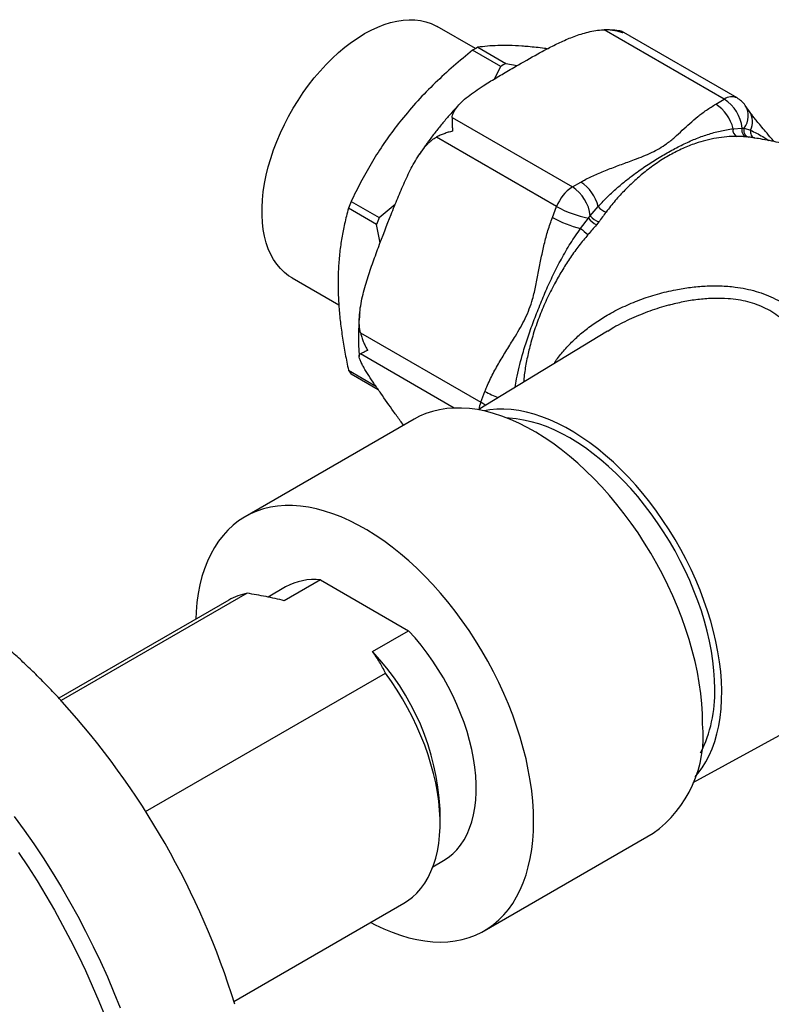
# Model space of a CAD drawing. Units: millimetres. Extents: x 10 to 200, y 13 to 287.
# Drawn here: x 134 to 143, y 112 to 124 of the extents above; entities that cross this region are included whole.
import ezdxf

# ---------------------------------------------------------------- set-up
doc = ezdxf.new("R2010")
doc.units = ezdxf.units.MM

msp = doc.modelspace()

# ---------------------------------------------------------------- linework, layer by layer
at = {"color": 7, "linetype": 'Continuous', "lineweight": 25}
for p, q in [((139.4538, 123.3925), (139.0046, 123.6517)), ((142.3681, 122.7997), (140.9598, 123.6127)), ((142.518, 122.8145), (141.1645, 123.5959)), ((139.4819, 123.4084), (139.8105, 123.2187)), ((139.7486, 123.1829), (139.42, 123.3726)), ((139.6764, 123.0384), (139.7486, 123.1829)), ((139.8105, 123.2187), (139.9401, 123.193)), ((142.2687, 122.7423), (142.3681, 122.7997)), ((142.6632, 122.6565), (142.6135, 122.7272)), ((139.1798, 122.5851), (140.5881, 121.7721)), ((140.4044, 121.5436), (138.9961, 122.3566)), ((142.4709, 122.4544), (142.5787, 122.4626)), ((142.5787, 122.4626), (142.6007, 122.4606)), ((142.6007, 122.4606), (142.6754, 122.4361)), ((142.6513, 122.3564), (142.6242, 122.3588)), ((140.5881, 121.7721), (140.6875, 121.8295)), ((137.997, 121.6024), (138.3256, 121.4127)), ((138.3256, 121.4127), (138.5139, 121.5704)), ((138.2946, 121.3329), (137.966, 121.5226)), ((140.3547, 121.4155), (140.4044, 121.5436)), ((140.7766, 121.4076), (140.7987, 121.435)), ((140.7987, 121.435), (140.8897, 121.5416)), ((138.3368, 121.1169), (138.2946, 121.3329)), ((140.6853, 121.2873), (140.7766, 121.4076)), ((140.8976, 121.3621), (140.8705, 121.3283)), ((137.3047, 120.7072), (137.8529, 120.3908)), ((138.1061, 120.0628), (139.5144, 119.2498)), ((141.0011, 120.0828), (139.4835, 119.1629)), ((137.966, 119.6252), (138.2852, 119.4409)), ((138.3153, 119.3974), (137.997, 119.5811)), ((139.5144, 119.2498), (139.5641, 119.3778)), ((138.7347, 119.0528), (136.7548, 117.9099)), ((137.6387, 117.1709), (137.2144, 116.926)), ((137.6387, 117.1709), (138.6707, 116.5752)), ((137.2297, 117.0871), (137.0248, 116.9688)), ((136.5641, 116.9338), (134.5735, 115.7846)), ((136.7789, 117.0141), (134.5999, 115.7562)), ((138.2464, 116.3302), (138.6707, 116.5752)), ((135.5901, 114.4572), (138.3991, 116.0788)), ((142.0042, 114.7963), (143.5839, 115.6638)), ((139.0386, 114.3215), (139.0386, 114.4848)), ((139.5546, 113.06), (141.5345, 114.2029)), ((138.9555, 113.8111), (139.0796, 113.8827)), ((136.6236, 112.234), (138.6139, 113.3829))]:
    msp.add_line(p, q, dxfattribs=at)
at = {"color": 1, "linetype": 'Continuous', "lineweight": 25}
msp.add_line((139.2054, 119.1832), (138.1061, 119.8178), dxfattribs=at)
at = {"color": 7, "linetype": 'Continuous', "lineweight": 25, "flags": 128}
for points in [[(137.3047, 120.7072), (137.2648, 120.7325), (137.2148, 120.7714), (137.1688, 120.8161), (137.1267, 120.8664), (137.0889, 120.9221), (137.0555, 120.983), (137.0266, 121.0488), (137.0023, 121.1192), (136.9827, 121.194), (136.968, 121.2729), (136.9581, 121.3554), (136.9532, 121.4414), (136.9532, 121.5304), (136.9581, 121.622), (136.968, 121.716), (136.9827, 121.8118), (137.0023, 121.9092), (137.0266, 122.0076), (137.0555, 122.1068), (137.0889, 122.2063), (137.1267, 122.3056), (137.1688, 122.4045), (137.2148, 122.5024), (137.2648, 122.599), (137.3184, 122.6938), (137.3755, 122.7866), (137.4357, 122.8769), (137.4989, 122.9643), (137.5648, 123.0484), (137.6331, 123.129), (137.7036, 123.2057), (137.7759, 123.2782), (137.8498, 123.3462), (137.9249, 123.4093), (138.001, 123.4674), (138.0777, 123.5203), (138.1547, 123.5676), (138.2317, 123.6092), (138.3084, 123.6449), (138.3845, 123.6746), (138.4596, 123.6982), (138.5335, 123.7155), (138.6058, 123.7265), (138.6762, 123.7312), (138.7446, 123.7295), (138.8105, 123.7214), (138.8737, 123.707), (138.9339, 123.6863), (138.9909, 123.6594), (139.0046, 123.6517)], [(142.1145, 115.4849), (142.112, 115.6012), (142.1045, 115.7201), (142.092, 115.8413), (142.0746, 115.9645), (142.0523, 116.0894), (142.0251, 116.2156), (141.9932, 116.3429), (141.9565, 116.4709), (141.9153, 116.5993), (141.8696, 116.7277), (141.8195, 116.8559), (141.7651, 116.9836), (141.7066, 117.1103), (141.6441, 117.2358), (141.5779, 117.3598), (141.5079, 117.4819), (141.4345, 117.6019), (141.3579, 117.7194), (141.2781, 117.8341), (141.1955, 117.9458), (141.1101, 118.0542), (141.0223, 118.159), (140.9323, 118.2599), (140.8402, 118.3567), (140.7464, 118.4491), (140.651, 118.5369), (140.5543, 118.6199), (140.4566, 118.6979), (140.358, 118.7706), (140.2589, 118.8379), (140.1595, 118.8997), (140.06, 118.9557), (139.9606, 119.0058), (139.8618, 119.0499), (139.7636, 119.0879), (139.6663, 119.1197), (139.5703, 119.1451), (139.4756, 119.1643), (139.3826, 119.177), (139.2916, 119.1833), (139.2026, 119.1831), (139.116, 119.1764), (139.032, 119.1634), (138.9508, 119.1439), (138.8725, 119.1181), (138.7975, 119.086), (138.7347, 119.0528)], [(142.0276, 114.8653), (142.0591, 114.9022), (142.1075, 114.9672), (142.1515, 115.0375), (142.1912, 115.113), (142.2263, 115.1934), (142.2567, 115.2784), (142.2824, 115.3679), (142.3033, 115.4616), (142.3193, 115.5592), (142.3305, 115.6605), (142.3367, 115.7651), (142.3379, 115.8729), (142.3342, 115.9834), (142.3255, 116.0964), (142.3119, 116.2116), (142.2935, 116.3286), (142.2701, 116.4472), (142.2421, 116.5669), (142.2093, 116.6874), (142.1719, 116.8085), (142.1301, 116.9298), (142.0838, 117.0509), (142.0333, 117.1715), (141.9787, 117.2913), (141.9201, 117.4099), (141.8578, 117.527), (141.7918, 117.6423), (141.7224, 117.7555), (141.6497, 117.8662), (141.574, 117.9741), (141.4955, 118.0789), (141.4143, 118.1804), (141.3308, 118.2783), (141.2451, 118.3722), (141.1576, 118.462), (141.0683, 118.5473), (140.9776, 118.6279), (140.8858, 118.7037), (140.793, 118.7743), (140.6996, 118.8397), (140.6058, 118.8996), (140.5119, 118.9538), (140.4181, 119.0022), (140.3247, 119.0447), (140.2319, 119.0812), (140.1401, 119.1114), (140.0494, 119.1355), (139.9601, 119.1532), (139.8725, 119.1646), (139.7869, 119.1696), (139.7033, 119.1682), (139.6222, 119.1604), (139.5549, 119.1486)], [(142.2559, 115.8931), (142.2534, 116.0007), (142.2459, 116.1107), (142.2335, 116.2231), (142.2162, 116.3373), (142.194, 116.4531), (142.1671, 116.5701), (142.1354, 116.6881), (142.099, 116.8065), (142.0582, 116.9252), (142.013, 117.0437), (141.9635, 117.1617), (141.9099, 117.2788), (141.8523, 117.3948), (141.7909, 117.5092), (141.7259, 117.6218), (141.6575, 117.7322), (141.5859, 117.84), (141.5112, 117.945), (141.4338, 118.0469), (141.3538, 118.1453), (141.2714, 118.24), (141.187, 118.3307), (141.1007, 118.4171), (141.0128, 118.499), (140.9237, 118.5761), (140.8334, 118.6482), (140.7423, 118.7151), (140.6507, 118.7766), (140.5588, 118.8325), (140.467, 118.8827), (140.3754, 118.9269), (140.2843, 118.9652), (140.194, 118.9973), (140.1048, 119.0232), (140.017, 119.0427), (139.9307, 119.0559), (139.8463, 119.0627), (139.8286, 119.0634)], [(140.1346, 114.3419), (140.1321, 114.4583), (140.1246, 114.5772), (140.1121, 114.6984), (140.0947, 114.8216), (140.0724, 114.9464), (140.0452, 115.0727), (140.0133, 115.1999), (139.9766, 115.3279), (139.9354, 115.4563), (139.8897, 115.5848), (139.8396, 115.713), (139.7852, 115.8406), (139.7267, 115.9673), (139.6642, 116.0928), (139.598, 116.2168), (139.528, 116.3389), (139.4546, 116.4589), (139.378, 116.5764), (139.2982, 116.6912), (139.2156, 116.8029), (139.1302, 116.9113), (139.0424, 117.016), (138.9524, 117.1169), (138.8603, 117.2137), (138.7665, 117.3061), (138.6711, 117.3939), (138.5744, 117.4769), (138.4767, 117.5549), (138.3781, 117.6276), (138.279, 117.6949), (138.1796, 117.7567), (138.0801, 117.8127), (137.9807, 117.8628), (137.8819, 117.9069), (137.7837, 117.9449), (137.6864, 117.9767), (137.5904, 118.0022), (137.4957, 118.0213), (137.4028, 118.034), (137.3117, 118.0403), (137.2227, 118.0401), (137.1361, 118.0335), (137.0521, 118.0204), (136.9709, 118.0009), (136.8926, 117.9751), (136.8176, 117.943), (136.7459, 117.9047), (136.6778, 117.8602), (136.6134, 117.8098), (136.5529, 117.7535), (136.4965, 117.6914), (136.4442, 117.6238), (136.3963, 117.5508), (136.3528, 117.4725), (136.3138, 117.3893), (136.2795, 117.3012), (136.25, 117.2085), (136.2252, 117.1115), (136.2053, 117.0104), (136.1904, 116.9054), (136.1804, 116.7969), (136.1761, 116.7098)], [(139.0796, 113.8827), (139.1343, 113.9183), (139.187, 113.9611), (139.2355, 114.01), (139.2798, 114.0647), (139.3195, 114.1251), (139.3547, 114.1908), (139.3851, 114.2617), (139.4106, 114.3374), (139.4312, 114.4177), (139.4466, 114.5022), (139.457, 114.5906), (139.4622, 114.6825), (139.4622, 114.7777), (139.457, 114.8756), (139.4466, 114.976), (139.4312, 115.0784), (139.4106, 115.1824), (139.3851, 115.2875), (139.3547, 115.3935), (139.3195, 115.4999), (139.2798, 115.6061), (139.2355, 115.7119), (139.187, 115.8168), (139.1343, 115.9204), (139.0778, 116.0223), (139.0177, 116.122), (138.9541, 116.2192), (138.8873, 116.3135), (138.8176, 116.4045), (138.7453, 116.4918), (138.6707, 116.5752)], [(138.6139, 113.3829), (138.6587, 113.4112), (138.7148, 113.454), (138.7669, 113.5027), (138.8148, 113.5573), (138.8585, 113.6175), (138.8977, 113.6831), (138.9323, 113.7539), (138.9622, 113.8296), (138.9873, 113.91), (139.0075, 113.9948), (139.0227, 114.0836), (139.0328, 114.1762), (139.0379, 114.2723), (139.0379, 114.3715), (139.0328, 114.4734), (139.0227, 114.5778), (139.0075, 114.6842), (138.9873, 114.7922), (138.9622, 114.9016), (138.9323, 115.0118), (138.8977, 115.1226), (138.8585, 115.2334), (138.8148, 115.344), (138.7669, 115.454), (138.7148, 115.5629), (138.6587, 115.6704), (138.5989, 115.7761), (138.5355, 115.8797), (138.4689, 115.9807), (138.3991, 116.0788)], [(134.0504, 114.3987), (134.1661, 114.2397), (134.279, 114.0778), (134.3887, 113.9131), (134.4953, 113.7457), (134.5986, 113.576), (134.6984, 113.4041), (134.7947, 113.2303), (134.8873, 113.0547), (134.976, 112.8776), (135.0608, 112.6992), (135.1416, 112.5197), (135.2183, 112.3394), (135.2907, 112.1585)], [(138.2259, 113.159), (138.279, 113.1313), (138.3781, 113.0842), (138.4767, 113.0431), (138.5744, 113.0083), (138.6711, 112.9796), (138.7665, 112.9573), (138.8603, 112.9414), (138.9524, 112.9319), (139.0424, 112.9288), (139.1302, 112.9322), (139.2156, 112.9421), (139.2982, 112.9584), (139.378, 112.981), (139.4546, 113.01), (139.528, 113.0452), (139.598, 113.0866), (139.6642, 113.1341), (139.7267, 113.1875), (139.7852, 113.2467), (139.8396, 113.3115), (139.8897, 113.3819), (139.9354, 113.4575), (139.9766, 113.5383), (140.0133, 113.624), (140.0452, 113.7144), (140.0724, 113.8093), (140.0947, 113.9084), (140.1121, 114.0114), (140.1246, 114.1183), (140.1321, 114.2285), (140.1346, 114.3419)], [(134.1022, 113.9758), (134.212, 113.811), (134.3186, 113.6437), (134.4218, 113.474), (134.5217, 113.3021), (134.6179, 113.1282), (134.7105, 112.9526), (134.7992, 112.7755), (134.8841, 112.5972), (134.9648, 112.4177), (135.0415, 112.2374), (135.1139, 112.0565)]]:
    msp.add_lwpolyline(points, dxfattribs=at)
at = {"color": 1, "linetype": 'Continuous', "lineweight": 25, "flags": 128}
msp.add_lwpolyline([(139.5745, 119.2181), (139.5508, 119.2299), (139.5144, 119.2498)], dxfattribs=at)
at = {"color": 7, "linetype": 'Continuous', "lineweight": 25}
for centre, radius, start, end in [((140.5819, 121.4315), 2.2623, 119.09221, 120.90241), ((140.9105, 121.2418), 2.2623, 119.09221, 120.90241), ((142.3681, 122.5547), 0.3, 35.10067, 60.00269), ((142.0133, 122.3479), 0.4699, 13.10059, 57.07927), ((142.1156, 122.4076), 0.4663, 6.76555, 57.21956), ((142.5483, 122.4367), 0.0794, 167.11923, 246.98049), ((142.6523, 122.433), 0.0793, 158.10101, 249.28174), ((142.6737, 122.4316), 0.0785, 158.36062, 253.41245), ((142.7478, 122.4173), 0.0748, 165.41463, 256.16988), ((140.4321, 121.4351), 0.4699, 13.10059, 57.07927), ((140.8364, 121.3844), 0.4604, 122.63797, 159.77289), ((140.3366, 121.3807), 0.4653, 6.70698, 57.27813), ((141.5998, 120.1587), 3.8813, 158.16277, 159.42587), ((140.9945, 122.5812), 1.1936, 240.37021, 259.48265), ((140.9874, 121.5873), 0.2425, 218.91016, 248.2746), ((141.0338, 121.6538), 0.1826, 217.91722, 254.04123), ((141.9284, 119.969), 3.8813, 158.16277, 159.42587), ((140.9736, 122.5208), 1.2667, 240.7527, 256.84555), ((141.0801, 121.6719), 0.4024, 221.05843, 238.61803), ((141.5489, 122.2068), 1.2615, 226.79689, 231.92591), ((138.7718, 120.1586), 0.9663, 213.5048, 216.69655), ((137.5648, 116.4917), 0.6832, 83.79389, 119.36972), ((136.9147, 116.3239), 0.7034, 101.13028, 119.89605), ((136.1596, 114.3417), 2.8825, 2.84538, 43.61784), ((140.6932, 115.846), 1.5634, 333.3601, 1.72752), ((127.6279, 109.4089), 9.4287, 17.22434, 42.19069), ((140.7186, 115.3443), 1.403, 305.55903, 5.75315)]:
    msp.add_arc(centre, radius, start, end, dxfattribs=at)
at = {"color": 1, "linetype": 'Continuous', "lineweight": 25}
for centre, radius, start, end in [((142.456, 122.6762), 0.1516, 65.84324, 125.46722), ((142.4151, 122.6031), 0.2341, 322.48732, 32.02175), ((142.4749, 122.5356), 0.2238, 333.61599, 32.71559), ((140.1467, 120.4101), 1.1853, 240.55994, 248.79563), ((139.9153, 119.092), 0.4308, 158.51074, 169.89467)]:
    msp.add_arc(centre, radius, start, end, dxfattribs=at)
at = {"color": 7, "linetype": 'Continuous', "lineweight": 25}
for points, knots in [([(139.1798, 122.5851), (139.1809, 122.5943), (139.1831, 122.6129), (139.1984, 122.6532), (139.2312, 122.7048), (139.2909, 122.7685), (139.3648, 122.8323), (139.4515, 122.8959), (139.5598, 122.9675), (139.6894, 123.0472), (139.8172, 123.122), (139.9818, 123.2174), (140.1403, 123.3082), (140.3192, 123.4049), (140.459, 123.474), (140.5829, 123.5268), (140.6888, 123.5636), (140.7728, 123.5874), (140.8608, 123.6055), (140.9247, 123.612), (140.9577, 123.6126), (140.9598, 123.6127)], [0, 0, 0, 0, 0.0184314, 0.0371089, 0.0824327, 0.1278845, 0.1817599, 0.2357509, 0.2897293, 0.3720675, 0.4544194, 0.500019, 0.6414397, 0.7123041, 0.7831408, 0.8539204, 0.8898871, 0.9258265, 0.9618048, 0.9976376, 1, 1, 1, 1]), ([(141.1782, 123.5762), (141.1776, 123.5764), (141.1602, 123.5826), (141.1251, 123.5934), (141.0715, 123.6048), (141.0162, 123.612), (140.9786, 123.6125), (140.9598, 123.6127)], [0, 0, 0, 0, 0.0076738, 0.2506536, 0.495501, 0.7465773, 1, 1, 1, 1]), ([(141.1575, 123.5977), (141.1482, 123.5992), (141.1095, 123.6057), (141.0497, 123.6108), (140.9989, 123.6117), (140.9785, 123.612)], [0, 0, 0, 0, 0.1584446, 0.6615864, 1, 1, 1, 1]), ([(141.1575, 123.5978), (141.1599, 123.5974), (141.1656, 123.5965), (141.1724, 123.5894), (141.1764, 123.5814), (141.1781, 123.5764), (141.1782, 123.5762)], [0, 0, 0, 0, 0.2544671, 0.6201263, 0.9888373, 1, 1, 1, 1]), ([(140.0709, 123.4155), (140.0456, 123.4176), (139.9677, 123.4241), (139.8468, 123.4295), (139.713, 123.429), (139.5907, 123.4222), (139.5182, 123.413), (139.4819, 123.4084)], [0, 0, 0, 0, 0.1066433, 0.3277607, 0.5498972, 0.774623, 1, 1, 1, 1]), ([(140.2926, 123.3896), (140.2823, 123.3912), (140.203, 123.4032), (140.1324, 123.4097), (140.0709, 123.4155)], [0, 0, 0, 0, 0.12990274, 1, 1, 1, 1]), ([(139.42, 123.3726), (139.3449, 123.3112), (139.1943, 123.1882), (138.9792, 122.9906), (138.7732, 122.782), (138.6485, 122.633), (138.586, 122.5582)], [0, 0, 0, 0, 0.2474077, 0.495615, 0.7470609, 1, 1, 1, 1]), ([(139.2715, 122.7463), (139.251, 122.725), (139.201, 122.6729), (139.124, 122.5858), (139.0404, 122.4859), (138.9592, 122.3827), (138.8811, 122.2765), (138.8259, 122.1983), (138.7978, 122.155), (138.7938, 122.1488)], [0, 0, 0, 0, 0.1186426, 0.2895646, 0.4602939, 0.6308558, 0.8012782, 0.9715907, 1, 1, 1, 1]), ([(140.6875, 121.8295), (140.7014, 121.8374), (140.7581, 121.8693), (140.8656, 121.9204), (141.0121, 121.9803), (141.1632, 122.0366), (141.3, 122.0859), (141.419, 122.1317), (141.5179, 122.1754), (141.6104, 122.2234), (141.7017, 122.2832), (141.7882, 122.3552), (141.8763, 122.436), (141.9637, 122.5171), (142.0566, 122.5962), (142.1556, 122.6728), (142.231, 122.7192), (142.2687, 122.7423)], [0, 0, 0, 0, 0.0257762, 0.1048176, 0.1840297, 0.2634497, 0.342775, 0.3976428, 0.4526879, 0.5075406, 0.562145, 0.6350845, 0.708137, 0.7811942, 0.854176, 0.9271776, 1, 1, 1, 1]), ([(139.1798, 122.5851), (139.1794, 122.5743), (139.1786, 122.5525), (139.1794, 122.5146), (139.1816, 122.4731), (139.1843, 122.4427), (139.186, 122.4267), (139.1861, 122.4262)], [0, 0, 0, 0, 0.2426415, 0.4874838, 0.7388561, 0.9923262, 1, 1, 1, 1]), ([(142.9523, 122.3031), (142.9415, 122.3156), (142.9073, 122.3552), (142.8541, 122.4168), (142.797, 122.4845), (142.751, 122.5403), (142.7147, 122.5858), (142.6863, 122.6232), (142.6692, 122.6465), (142.6625, 122.6562), (142.6621, 122.6569)], [0, 0, 0, 0, 0.0973879, 0.3086337, 0.4933755, 0.6437681, 0.774454, 0.889621, 0.9921563, 1, 1, 1, 1]), ([(138.586, 122.5582), (138.5607, 122.5261), (138.4828, 122.4275), (138.3618, 122.2568), (138.2281, 122.0441), (138.1058, 121.8256), (138.0333, 121.6769), (137.997, 121.6024)], [0, 0, 0, 0, 0.10664326, 0.32776068, 0.54989717, 0.77462296, 1, 1, 1, 1]), ([(138.1061, 120.0628), (138.1031, 120.0774), (138.0969, 120.1069), (138.0913, 120.169), (138.0918, 120.2523), (138.1033, 120.3556), (138.1231, 120.4622), (138.149, 120.5682), (138.1886, 120.705), (138.2444, 120.8706), (138.3403, 121.1294), (138.4398, 121.3861), (138.5416, 121.6414), (138.6085, 121.7989), (138.6662, 121.9225), (138.7125, 122.0137), (138.7627, 122.1024), (138.8167, 122.1851), (138.8661, 122.2478), (138.9083, 122.2918), (138.9472, 122.3271), (138.9779, 122.3456), (138.9961, 122.3566)], [0, 0, 0, 0, 0.0177039, 0.0356286, 0.0725558, 0.1137953, 0.1554771, 0.1979662, 0.2405853, 0.3217573, 0.4030789, 0.5659888, 0.647128, 0.7283176, 0.7691809, 0.8101016, 0.8513249, 0.8927504, 0.9315566, 0.9512441, 0.971061, 1, 1, 1, 1]), ([(139.1861, 122.4262), (139.1855, 122.4261), (139.1681, 122.4218), (139.1342, 122.4124), (139.0859, 122.3961), (139.0391, 122.3777), (139.0105, 122.3637), (138.9961, 122.3566)], [0, 0, 0, 0, 0.0076738, 0.2506536, 0.495501, 0.7465773, 1, 1, 1, 1]), ([(140.8897, 121.5416), (140.9206, 121.575), (140.9824, 121.6419), (141.0824, 121.7354), (141.1857, 121.8241), (141.3044, 121.9173), (141.4385, 122.0126), (141.5872, 122.1074), (141.7353, 122.1936), (141.8813, 122.2703), (142.0259, 122.3357), (142.171, 122.3887), (142.3173, 122.4301), (142.4197, 122.4463), (142.4709, 122.4544)], [0, 0, 0, 0, 0.0658514, 0.1320952, 0.1983409, 0.2649351, 0.355427, 0.4462784, 0.5382312, 0.6305687, 0.7220182, 0.813836, 0.9067156, 1, 1, 1, 1]), ([(142.5173, 122.3637), (142.4769, 122.363), (142.3957, 122.3617), (142.275, 122.3458), (142.1529, 122.3197), (142.0214, 122.2801), (141.8807, 122.2246), (141.7317, 122.1498), (141.5846, 122.0588), (141.4473, 121.9573), (141.32, 121.849), (141.2028, 121.7362), (141.0885, 121.6137), (141.0186, 121.5235), (140.9836, 121.4783)], [0, 0, 0, 0, 0.0745241, 0.1496931, 0.2251822, 0.3013198, 0.3930022, 0.4852793, 0.5794166, 0.674195, 0.7546304, 0.8354672, 0.9175231, 1, 1, 1, 1]), ([(142.6242, 122.3588), (142.6071, 122.36), (142.5728, 122.3625), (142.5358, 122.3633), (142.5173, 122.3637)], [0, 0, 0, 0, 0.4992315, 1, 1, 1, 1]), ([(142.705, 122.3491), (142.7008, 122.3499), (142.6842, 122.353), (142.6654, 122.3549), (142.6513, 122.3564)], [0, 0, 0, 0, 0.2512418, 1, 1, 1, 1]), ([(147.2078, 119.9731), (147.178, 120.0042), (147.096, 120.0893), (146.9564, 120.2242), (146.7897, 120.3779), (146.6182, 120.5271), (146.4423, 120.6718), (146.2622, 120.8118), (146.078, 120.9467), (145.8902, 121.0766), (145.6987, 121.2012), (145.504, 121.3205), (145.3063, 121.4342), (145.1057, 121.5422), (144.9026, 121.6445), (144.6972, 121.7409), (144.4898, 121.8314), (144.2806, 121.9158), (144.07, 121.9943), (143.8581, 122.0665), (143.6452, 122.1327), (143.4318, 122.1926), (143.218, 122.2465), (143.0042, 122.2938), (142.8331, 122.3278), (142.7334, 122.344), (142.7049, 122.3486)], [0, 0, 0, 0, 0.02513907, 0.06897135, 0.11285118, 0.1567641, 0.20069696, 0.24463766, 0.28857501, 0.33249855, 0.37639837, 0.42026503, 0.46408937, 0.50786222, 0.55157182, 0.5952092, 0.63876516, 0.6822302, 0.72559436, 0.76884713, 0.81197734, 0.85497295, 0.89782101, 0.94050743, 0.98301686, 1, 1, 1, 1]), ([(137.966, 121.5226), (137.9499, 121.4621), (137.9201, 121.3498), (137.8864, 121.1773), (137.8622, 121.0075), (137.8465, 120.8305), (137.8445, 120.7066), (137.8435, 120.6446)], [0, 0, 0, 0, 0.22541649, 0.41764128, 0.61034855, 0.80481345, 1, 1, 1, 1]), ([(140.9836, 121.4783), (140.9696, 121.4591), (140.9414, 121.4208), (140.9122, 121.3817), (140.8976, 121.3621)], [0, 0, 0, 0, 0.4992987, 1, 1, 1, 1]), ([(139.5641, 119.3778), (139.5711, 119.3955), (139.5998, 119.4672), (139.6583, 119.5881), (139.7423, 119.7371), (139.8312, 119.8817), (139.9125, 120.0101), (139.9818, 120.1264), (140.0371, 120.2322), (140.0857, 120.3428), (140.1283, 120.4719), (140.162, 120.619), (140.193, 120.7809), (140.2235, 120.9431), (140.2589, 121.1039), (140.3, 121.2629), (140.3365, 121.3647), (140.3547, 121.4155)], [0, 0, 0, 0, 0.0257762, 0.1048176, 0.1840297, 0.2634497, 0.342775, 0.3976428, 0.4526879, 0.5075406, 0.562145, 0.6350845, 0.708137, 0.7811942, 0.854176, 0.9271776, 1, 1, 1, 1]), ([(140.8705, 121.3283), (140.8541, 121.3093), (140.8212, 121.2712), (140.7877, 121.2329), (140.771, 121.2138)], [0, 0, 0, 0, 0.4992315, 1, 1, 1, 1]), ([(137.8435, 120.6446), (137.8441, 120.5992), (137.8451, 120.5084), (137.8541, 120.3558), (137.8702, 120.1876), (137.8954, 120.0029), (137.927, 119.8154), (137.953, 119.6886), (137.966, 119.6252)], [0, 0, 0, 0, 0.1405804, 0.281447, 0.4602756, 0.6391184, 0.8195523, 1, 1, 1, 1]), ([(138.0978, 120.2972), (138.0962, 120.2824), (138.0901, 120.2276), (138.0848, 120.1343), (138.0815, 120.0175), (138.0841, 119.9029), (138.0878, 119.8255), (138.0921, 119.7872), (138.0923, 119.7855)], [0, 0, 0, 0, 0.0835392, 0.3097331, 0.5362524, 0.7630127, 0.9898702, 1, 1, 1, 1]), ([(138.1061, 120.0628), (138.1106, 120.0457), (138.1197, 120.0115), (138.1387, 119.9605), (138.1616, 119.9098), (138.1798, 119.8762), (138.1897, 119.8595), (138.19, 119.859)], [0, 0, 0, 0, 0.24264155, 0.48748385, 0.73885608, 0.99232619, 1, 1, 1, 1]), ([(138.6117, 118.9818), (138.5985, 118.9993), (138.5572, 119.0539), (138.4689, 119.178), (138.3686, 119.3201), (138.2714, 119.4604), (138.214, 119.5461), (138.1722, 119.6123), (138.1437, 119.6603), (138.1193, 119.7059), (138.1011, 119.747), (138.0926, 119.7763), (138.0915, 119.7953), (138.0938, 119.8094), (138.1015, 119.8147), (138.1061, 119.8178)], [0, 0, 0, 0, 0.05314761, 0.16667566, 0.39410393, 0.50737739, 0.62072104, 0.67776782, 0.73489468, 0.79244398, 0.85027557, 0.90445045, 0.93193499, 0.9596, 1, 1, 1, 1]), ([(138.19, 119.859), (138.1897, 119.8589), (138.1802, 119.8539), (138.1625, 119.8446), (138.1398, 119.833), (138.1203, 119.8236), (138.1109, 119.8197), (138.1061, 119.8178)], [0, 0, 0, 0, 0.0076738, 0.2506536, 0.495501, 0.7465773, 1, 1, 1, 1]), ([(134.6128, 115.7419), (134.6071, 115.7483), (134.5592, 115.8017), (134.467, 115.8986), (134.3362, 116.0323), (134.203, 116.1617), (134.0678, 116.2873), (133.9306, 116.4086), (133.7915, 116.5257), (133.6507, 116.6384), (133.5083, 116.7464), (133.3642, 116.8498), (133.2188, 116.9482), (133.0721, 117.0416), (132.9242, 117.1299), (132.7753, 117.2127), (132.6255, 117.2901), (132.4751, 117.3618), (132.3241, 117.4277), (132.1729, 117.4877), (132.0216, 117.5415), (131.8705, 117.5892), (131.7197, 117.6306), (131.5696, 117.6656), (131.4204, 117.6942), (131.2723, 117.7163), (131.1255, 117.732), (130.9803, 117.7412), (130.837, 117.744), (130.6956, 117.7404), (130.5563, 117.7305), (130.4194, 117.7144), (130.285, 117.6922), (130.1531, 117.664), (130.0239, 117.6298), (129.8976, 117.5898), (129.7743, 117.5441), (129.6539, 117.4927), (129.5367, 117.4357), (129.4228, 117.3733), (129.3121, 117.3055), (129.2049, 117.2325), (129.1013, 117.1543), (129.0012, 117.0709), (128.9049, 116.9825), (128.8124, 116.8892), (128.7237, 116.7909), (128.639, 116.6878), (128.5583, 116.5799), (128.4817, 116.4673), (128.4094, 116.35), (128.3413, 116.2281), (128.278, 116.1014), (128.2333, 116.005), (128.2113, 115.9499), (128.2072, 115.9395)], [0, 0, 0, 0, 0.00276896, 0.02313334, 0.04352335, 0.06394069, 0.08438678, 0.10486269, 0.12536905, 0.14590594, 0.16647275, 0.18706803, 0.20768929, 0.22833286, 0.24899366, 0.26966498, 0.29033571, 0.31099415, 0.33162728, 0.35222014, 0.37275612, 0.39321734, 0.4135852, 0.43384114, 0.45396742, 0.47394798, 0.49376923, 0.51342075, 0.53289571, 0.5521912, 0.57130818, 0.59025141, 0.6090291, 0.6276525, 0.64613551, 0.66449415, 0.68274621, 0.70091082, 0.7190081, 0.73705885, 0.75508433, 0.77310215, 0.79113048, 0.80919059, 0.8273033, 0.84548875, 0.8637661, 0.88215324, 0.90066644, 0.91932001, 0.93812587, 0.95709323, 0.97622816, 0.99553338, 1, 1, 1, 1]), ([(137.2144, 116.926), (137.179, 116.9346), (137.1082, 116.9517), (136.9636, 116.9822), (136.8528, 117.0014), (136.7789, 117.0141)], [0, 0, 0, 0, 0.2492342, 0.4988345, 1, 1, 1, 1]), ([(138.3991, 116.0788), (138.3771, 116.1213), (138.344, 116.1851), (138.2912, 116.2686), (138.2613, 116.3097), (138.2464, 116.3302)], [0, 0, 0, 0, 0.4989325, 0.7492956, 1, 1, 1, 1])]:
    msp.add_open_spline(points, degree=3, knots=knots, dxfattribs=at)
at = {"color": 1, "linetype": 'Continuous', "lineweight": 25}
for points, knots in [([(142.6754, 122.4361), (142.6987, 122.4253), (142.7453, 122.4037), (142.8179, 122.3633), (142.865, 122.3313), (142.8883, 122.3155)], [0, 0, 0, 0, 0.3350157, 0.6716732, 1, 1, 1, 1]), ([(139.9174, 119.4259), (139.9227, 119.4584), (139.9355, 119.5365), (139.9636, 119.6599), (140.0039, 119.8132), (140.0569, 119.9837), (140.1236, 120.172), (140.1971, 120.3626), (140.2765, 120.5537), (140.3633, 120.7432), (140.4591, 120.9295), (140.5641, 121.1129), (140.6449, 121.2291), (140.6853, 121.2873)], [0, 0, 0, 0, 0.051559, 0.1239519, 0.1967256, 0.2956146, 0.3948964, 0.4953819, 0.5962878, 0.6962232, 0.7965611, 0.8980594, 1, 1, 1, 1]), ([(140.771, 121.2138), (140.7354, 121.1711), (140.6637, 121.0854), (140.5662, 120.9484), (140.4743, 120.8062), (140.3835, 120.6495), (140.2956, 120.4781), (140.2135, 120.2909), (140.144, 120.0986), (140.0904, 119.9127), (140.0513, 119.7365), (140.0269, 119.5974), (140.0193, 119.5144), (140.0168, 119.4862)], [0, 0, 0, 0, 0.084964, 0.1708458, 0.2567271, 0.3435305, 0.4480566, 0.5532604, 0.6605852, 0.7686409, 0.8603442, 0.9525052, 1, 1, 1, 1]), ([(140.372, 119.7015), (140.379, 119.7126), (140.4118, 119.7649), (140.4852, 119.8547), (140.5924, 119.9697), (140.7157, 120.0787), (140.8499, 120.1794), (141.0044, 120.2773), (141.1798, 120.3695), (141.3771, 120.4525), (141.5839, 120.5216), (141.7274, 120.5532), (141.7993, 120.5691)], [0, 0, 0, 0, 0.0242034, 0.1137804, 0.211045, 0.3088618, 0.4082277, 0.5080564, 0.6293673, 0.7513604, 0.8753523, 1, 1, 1, 1]), ([(141.7993, 120.5691), (141.8565, 120.5791), (141.9712, 120.5992), (142.1461, 120.614), (142.3222, 120.616), (142.4807, 120.6037), (142.6203, 120.5809), (142.7408, 120.5512), (142.858, 120.5113), (142.9693, 120.461), (143.0739, 120.4006), (143.171, 120.3304), (143.2613, 120.2503), (143.3525, 120.1523), (143.4425, 120.0341), (143.5289, 119.8944), (143.6062, 119.744), (143.6838, 119.565), (143.7598, 119.3547), (143.833, 119.1101), (143.898, 118.8527), (143.9495, 118.6126), (143.9904, 118.3953), (144.0228, 118.2036), (144.0521, 118.0085), (144.0763, 117.8268), (144.0961, 117.6599), (144.1129, 117.4997), (144.1282, 117.331), (144.1413, 117.1553), (144.1511, 116.9823), (144.1573, 116.817), (144.1599, 116.6603), (144.1589, 116.5138), (144.1542, 116.376), (144.146, 116.2516), (144.1346, 116.1406), (144.1203, 116.0431), (144.1029, 115.9568), (144.0818, 115.8799), (144.0569, 115.8136), (144.0278, 115.7591), (143.9951, 115.7176), (143.9558, 115.6864), (143.9082, 115.6695), (143.8523, 115.6685), (143.8089, 115.6823), (143.7878, 115.689)], [0, 0, 0, 0, 0.0227841, 0.0456549, 0.0688342, 0.0921469, 0.1087774, 0.1255749, 0.1424661, 0.1595575, 0.1762475, 0.1931639, 0.2101928, 0.2274384, 0.2498383, 0.2725305, 0.2953501, 0.3184107, 0.3499547, 0.3817061, 0.4140966, 0.4467169, 0.4689706, 0.4914192, 0.5139725, 0.5367506, 0.5542004, 0.5717192, 0.5924129, 0.6134046, 0.6345563, 0.6560463, 0.6766015, 0.6975144, 0.7186102, 0.7400767, 0.7602007, 0.7805981, 0.8011273, 0.8219149, 0.8445062, 0.8673468, 0.8903044, 0.9134907, 0.9426587, 0.9720021, 1, 1, 1, 1]), ([(141.7369, 120.3923), (141.7297, 120.3904), (141.6482, 120.3692), (141.4939, 120.3208), (141.2798, 120.2327), (141.1148, 120.1524), (141.0262, 120.0959), (141.0024, 120.0808)], [0, 0, 0, 0, 0.027794, 0.3132475, 0.6003591, 0.8926395, 1, 1, 1, 1]), ([(143.5827, 115.6659), (143.588, 115.6683), (143.6003, 115.6741), (143.6156, 115.6995), (143.6305, 115.7376), (143.6431, 115.79), (143.6534, 115.854), (143.6616, 115.9285), (143.6682, 116.0119), (143.6735, 116.1083), (143.6775, 116.2174), (143.6804, 116.3395), (143.682, 116.4739), (143.6824, 116.6212), (143.6815, 116.7775), (143.6794, 116.9417), (143.6761, 117.1116), (143.6714, 117.2888), (143.6647, 117.4902), (143.6551, 117.7158), (143.6417, 117.9651), (143.6247, 118.217), (143.6087, 118.4076), (143.59, 118.5993), (143.5684, 118.7918), (143.5329, 119.0415), (143.4884, 119.2851), (143.4381, 119.4937), (143.3837, 119.6685), (143.3281, 119.8121), (143.261, 119.9489), (143.1881, 120.0631), (143.1117, 120.1561), (143.0357, 120.2303), (142.9493, 120.2963), (142.8546, 120.3514), (142.7524, 120.3955), (142.6447, 120.4286), (142.5307, 120.4516), (142.3979, 120.4664), (142.2464, 120.4695), (142.0772, 120.4575), (141.9064, 120.4326), (141.7935, 120.4057), (141.7369, 120.3923)], [0, 0, 0, 0, 0.0184889, 0.0433113, 0.0682398, 0.0935308, 0.1189633, 0.1412676, 0.1638326, 0.1865377, 0.2095409, 0.2323988, 0.2556408, 0.2790837, 0.3029411, 0.3258671, 0.3491641, 0.3726439, 0.396486, 0.4278043, 0.4594475, 0.4920048, 0.5248302, 0.5338245, 0.5678074, 0.602019, 0.636919, 0.6720601, 0.6953974, 0.7189737, 0.7426907, 0.7667459, 0.7834824, 0.8004926, 0.8176588, 0.8351572, 0.8518622, 0.8688677, 0.8860148, 0.9034276, 0.9271964, 0.9511434, 0.9755176, 1, 1, 1, 1])]:
    msp.add_open_spline(points, degree=3, knots=knots, dxfattribs=at)

doc.saveas('drawing.dxf')
